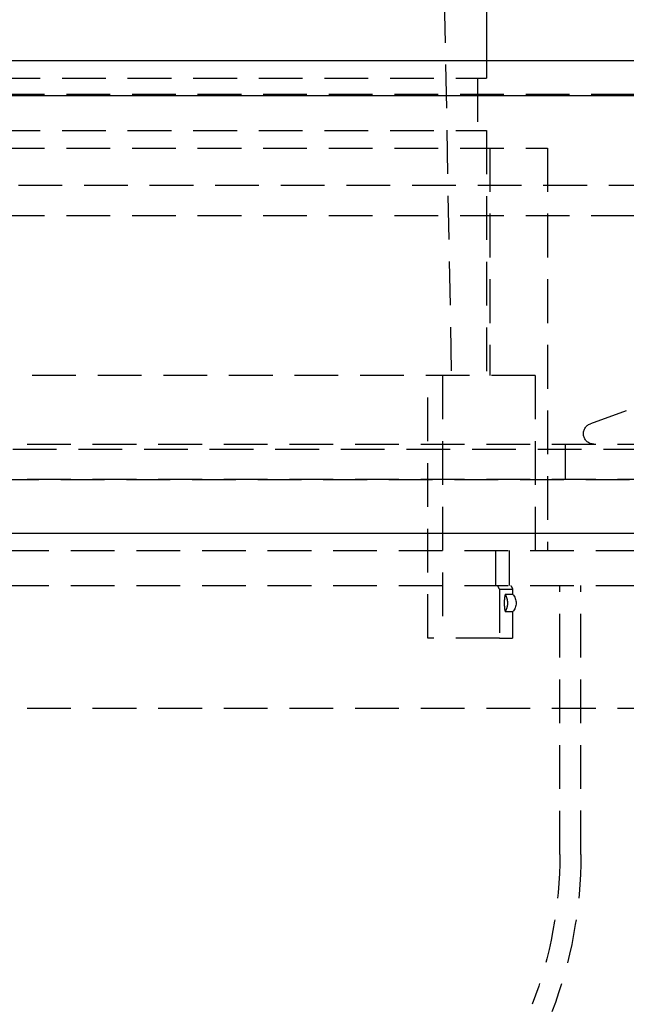
# Model space of a CAD drawing. Extents: x -146 to 496, y -346 to 382.
# Drawn here: x 10 to 44, y 196 to 252 of the extents above; entities that cross this region are included whole.
import ezdxf

# ---------------------------------------------------------------- set-up
doc = ezdxf.new("R2010")
doc.units = 0
doc.header["$LTSCALE"] = 10
doc.linetypes.add('VERDECKT', pattern=[0.375, 0.25, -0.125])
doc.layers.get('0').update_dxf_attribs({"linetype": 'CONTINUOUS'})
doc.layers.add('STEMPEL', color=3, linetype='CONTINUOUS')

# ---------------------------------------------------------------- blocks, each defined once
blk = doc.blocks.new('A$C8385E858')
at = {"color": 1, "linetype": 'VERDECKT', "extrusion": (0, 1, -2e-16)}
for p, q in [((32, 366), (34.5, 232)), ((36.5, 250), (36.5, 249)), ((-36.5, 249), (36.5, 249)), ((36, 249), (36, 246)), ((5, 248.08), (91, 248.08)), ((-36.5, 246), (36.5, 246)), ((36.5, 246), (36.5, 232)), ((-40, 245), (40, 245)), ((36.7, 245), (36.7, 232)), ((40, 245), (40, 222)), ((-91.494339, 242.879709), (91.494339, 242.879709)), ((-92.5, 241.150939), (92.5, 241.150939)), ((39.290584, 232), (7.5, 232)), ((33.162479, 217), (33.162479, 232)), ((34, 232), (34, 217)), ((39.290584, 232), (39.290584, 222)), ((44.49959, 229.991703), (42.444788, 229.243816)), ((-61, 228.08), (61, 228.08)), ((41, 228.08), (41, 226.08)), ((-65.562791, 227.794788), (65.562791, 227.794788)), ((-66.568452, 226.066018), (66.568452, 226.066018)), ((-61, 226.08), (61, 226.08)), ((-58.5, 222), (58.5, 222)), ((37.048482, 220), (37.048482, 222)), ((37.8, 222), (37.8, 220)), ((37.8, 222), (37.8, 220)), ((-58.5, 220), (58.5, 220)), ((40.7, 204.637675), (40.7, 220)), ((41.9, 204.639273), (41.9, 220)), ((37.252517, 219.799008), (38, 219.799008)), ((37.252517, 219.799008), (37.252517, 217)), ((37.599867, 219.5), (38, 219.5)), ((38, 219.799008), (38, 219.5)), ((38, 218.5), (37.599867, 218.5)), ((38, 218.5), (38, 217)), ((37.252517, 217), (33.162479, 217)), ((37.252517, 217), (38, 217)), ((-53.5, 213), (53.5, 213))]:
    blk.add_line(p, q, dxfattribs=at)
at = {"color": 3, "linetype": 'CONTINUOUS', "extrusion": (0, 1, -2e-16)}
for p, q in [((36.5, 261), (36.5, 250)), ((-146, 250), (146, 250)), ((-146, 248), (146, 248)), ((-75, 223), (75, 223))]:
    blk.add_line(p, q, dxfattribs=at)
at = {"color": 1}
for points in [[(37.2525, 219.799, 0), (37.2517, 219.801, 0), (37.2509, 219.802, 0), (37.2501, 219.804, 0), (37.2493, 219.805, 0), (37.2485, 219.807, 0), (37.2478, 219.809, 0), (37.247, 219.81, 0), (37.2462, 219.812, 0), (37.2454, 219.813, 0), (37.2446, 219.815, 0), (37.2438, 219.816, 0), (37.243, 219.818, 0), (37.2422, 219.82, 0), (37.2414, 219.821, 0), (37.2406, 219.823, 0), (37.2398, 219.824, 0), (37.239, 219.826, 0), (37.2382, 219.827, 0), (37.2374, 219.829, 0), (37.2366, 219.831, 0), (37.2358, 219.832, 0), (37.235, 219.834, 0), (37.2342, 219.835, 0), (37.2334, 219.837, 0), (37.2326, 219.839, 0), (37.2318, 219.84, 0), (37.231, 219.842, 0), (37.2302, 219.843, 0), (37.2294, 219.845, 0), (37.2286, 219.846, 0), (37.2278, 219.848, 0), (37.227, 219.85, 0), (37.2263, 219.851, 0), (37.2255, 219.853, 0), (37.2247, 219.854, 0), (37.2239, 219.856, 0), (37.2231, 219.858, 0), (37.2223, 219.859, 0), (37.2215, 219.861, 0), (37.2207, 219.862, 0), (37.2199, 219.864, 0), (37.2191, 219.865, 0), (37.2183, 219.867, 0), (37.2175, 219.869, 0), (37.2167, 219.87, 0), (37.2159, 219.872, 0), (37.2151, 219.873, 0), (37.2143, 219.875, 0), (37.2135, 219.877, 0), (37.2127, 219.878, 0), (37.2119, 219.88, 0), (37.2111, 219.881, 0), (37.2102, 219.883, 0), (37.2094, 219.884, 0), (37.2086, 219.886, 0), (37.2078, 219.888, 0), (37.207, 219.889, 0), (37.2062, 219.891, 0), (37.2054, 219.892, 0), (37.2046, 219.894, 0), (37.2038, 219.896, 0), (37.203, 219.897, 0), (37.2022, 219.899, 0), (37.2014, 219.9, 0), (37.2006, 219.902, 0), (37.1998, 219.903, 0), (37.199, 219.905, 0), (37.1982, 219.907, 0), (37.1974, 219.908, 0), (37.1966, 219.91, 0), (37.1958, 219.911, 0), (37.195, 219.913, 0), (37.1942, 219.915, 0), (37.1934, 219.916, 0), (37.1926, 219.918, 0), (37.1918, 219.919, 0), (37.191, 219.921, 0), (37.1902, 219.922, 0), (37.1894, 219.924, 0), (37.1885, 219.926, 0), (37.1877, 219.927, 0), (37.1869, 219.929, 0), (37.1861, 219.93, 0), (37.1853, 219.932, 0), (37.1845, 219.934, 0), (37.1837, 219.935, 0), (37.1829, 219.937, 0), (37.1821, 219.938, 0), (37.1813, 219.94, 0), (37.1805, 219.941, 0), (37.1797, 219.943, 0), (37.1789, 219.945, 0), (37.1781, 219.946, 0), (37.1773, 219.948, 0), (37.1764, 219.949, 0), (37.1756, 219.951, 0), (37.1748, 219.953, 0), (37.174, 219.954, 0), (37.1732, 219.956, 0), (37.1724, 219.957, 0), (37.1716, 219.959, 0), (37.1708, 219.96, 0), (37.17, 219.962, 0), (37.1692, 219.964, 0), (37.1684, 219.965, 0), (37.1675, 219.967, 0), (37.1667, 219.968, 0), (37.1659, 219.97, 0), (37.1651, 219.972, 0), (37.1643, 219.973, 0), (37.1635, 219.975, 0), (37.1627, 219.976, 0), (37.1619, 219.978, 0), (37.1611, 219.979, 0), (37.1603, 219.981, 0), (37.1594, 219.983, 0), (37.1586, 219.984, 0), (37.1578, 219.986, 0), (37.157, 219.987, 0), (37.1562, 219.989, 0), (37.1554, 219.991, 0), (37.1546, 219.992, 0), (37.1538, 219.994, 0), (37.1529, 219.995, 0), (37.1521, 219.997, 0), (37.1513, 219.998, 0), (37.1505, 220, 0)], [(37.5999, 219.5, 0), (37.5995, 219.5, 0), (37.5991, 219.5, 0), (37.5988, 219.5, 0), (37.5984, 219.5, 0), (37.5981, 219.5, 0), (37.5977, 219.5, 0), (37.5973, 219.5, 0), (37.597, 219.5, 0), (37.5966, 219.499, 0), (37.5962, 219.499, 0), (37.5958, 219.499, 0), (37.5955, 219.499, 0), (37.5951, 219.499, 0), (37.5947, 219.499, 0), (37.5944, 219.499, 0), (37.594, 219.498, 0), (37.5936, 219.498, 0), (37.5932, 219.498, 0), (37.5929, 219.498, 0), (37.5925, 219.497, 0), (37.5921, 219.497, 0), (37.5918, 219.497, 0), (37.5914, 219.497, 0), (37.591, 219.496, 0), (37.5906, 219.496, 0), (37.5903, 219.496, 0), (37.5899, 219.495, 0), (37.5895, 219.495, 0), (37.5891, 219.495, 0), (37.5887, 219.494, 0), (37.5884, 219.494, 0), (37.588, 219.493, 0), (37.5876, 219.493, 0), (37.5872, 219.492, 0), (37.5869, 219.492, 0), (37.5865, 219.492, 0), (37.5861, 219.491, 0), (37.5857, 219.491, 0), (37.5853, 219.49, 0), (37.585, 219.49, 0), (37.5846, 219.489, 0), (37.5842, 219.489, 0), (37.5838, 219.488, 0), (37.5835, 219.487, 0), (37.5831, 219.487, 0), (37.5827, 219.486, 0), (37.5823, 219.486, 0), (37.5819, 219.485, 0), (37.5816, 219.484, 0), (37.5812, 219.484, 0), (37.5808, 219.483, 0), (37.5804, 219.482, 0), (37.58, 219.482, 0), (37.5797, 219.481, 0), (37.5793, 219.48, 0), (37.5789, 219.48, 0), (37.5785, 219.479, 0), (37.5782, 219.478, 0), (37.5778, 219.477, 0), (37.5774, 219.476, 0), (37.577, 219.476, 0), (37.5767, 219.475, 0), (37.5763, 219.474, 0), (37.5759, 219.473, 0), (37.5755, 219.472, 0), (37.5752, 219.472, 0), (37.5748, 219.471, 0), (37.5744, 219.47, 0), (37.574, 219.469, 0), (37.5737, 219.468, 0), (37.5733, 219.467, 0), (37.5729, 219.466, 0), (37.5726, 219.465, 0), (37.5722, 219.464, 0), (37.5718, 219.463, 0), (37.5715, 219.462, 0), (37.5711, 219.461, 0), (37.5707, 219.46, 0), (37.5704, 219.459, 0), (37.57, 219.458, 0), (37.5696, 219.457, 0), (37.5693, 219.456, 0), (37.5689, 219.455, 0), (37.5685, 219.454, 0), (37.5682, 219.453, 0), (37.5678, 219.451, 0), (37.5675, 219.45, 0), (37.5671, 219.449, 0), (37.5667, 219.448, 0), (37.5664, 219.447, 0), (37.566, 219.446, 0), (37.5657, 219.444, 0), (37.5653, 219.443, 0), (37.565, 219.442, 0), (37.5646, 219.441, 0), (37.5643, 219.44, 0), (37.5639, 219.438, 0), (37.5636, 219.437, 0), (37.5632, 219.436, 0), (37.5629, 219.434, 0), (37.5625, 219.433, 0), (37.5622, 219.432, 0), (37.5618, 219.43, 0), (37.5615, 219.429, 0), (37.5611, 219.428, 0), (37.5608, 219.426, 0), (37.5604, 219.425, 0), (37.5601, 219.424, 0), (37.5598, 219.422, 0), (37.5594, 219.421, 0), (37.5591, 219.419, 0), (37.5588, 219.418, 0), (37.5584, 219.417, 0), (37.5581, 219.415, 0), (37.5578, 219.414, 0), (37.5574, 219.412, 0), (37.5571, 219.411, 0), (37.5568, 219.409, 0), (37.5565, 219.408, 0), (37.5561, 219.406, 0), (37.5558, 219.405, 0), (37.5555, 219.403, 0), (37.5552, 219.402, 0), (37.5548, 219.4, 0), (37.5545, 219.399, 0), (37.5542, 219.397, 0), (37.5539, 219.396, 0), (37.5536, 219.394, 0), (37.5533, 219.392, 0), (37.553, 219.391, 0), (37.5526, 219.389, 0), (37.5523, 219.388, 0), (37.552, 219.386, 0), (37.5517, 219.384, 0), (37.5514, 219.383, 0), (37.5511, 219.381, 0), (37.5508, 219.38, 0), (37.5505, 219.378, 0), (37.5502, 219.376, 0), (37.5499, 219.375, 0), (37.5496, 219.373, 0), (37.5493, 219.371, 0), (37.5491, 219.369, 0), (37.5488, 219.368, 0), (37.5485, 219.366, 0), (37.5482, 219.364, 0), (37.5479, 219.363, 0), (37.5476, 219.361, 0), (37.5473, 219.359, 0), (37.5471, 219.357, 0), (37.5468, 219.356, 0), (37.5465, 219.354, 0), (37.5462, 219.352, 0), (37.546, 219.35, 0), (37.5457, 219.349, 0), (37.5454, 219.347, 0), (37.5452, 219.345, 0), (37.5449, 219.343, 0), (37.5446, 219.341, 0), (37.5444, 219.34, 0), (37.5441, 219.338, 0), (37.5438, 219.336, 0), (37.5436, 219.334, 0), (37.5433, 219.332, 0), (37.543, 219.33, 0), (37.5428, 219.328, 0), (37.5425, 219.326, 0), (37.5423, 219.324, 0), (37.542, 219.322, 0), (37.5417, 219.321, 0), (37.5415, 219.319, 0), (37.5412, 219.317, 0), (37.541, 219.315, 0), (37.5407, 219.313, 0), (37.5405, 219.311, 0), (37.5402, 219.309, 0), (37.54, 219.307, 0), (37.5397, 219.304, 0), (37.5395, 219.302, 0), (37.5392, 219.3, 0), (37.539, 219.298, 0), (37.5388, 219.296, 0), (37.5385, 219.294, 0), (37.5383, 219.292, 0), (37.538, 219.29, 0), (37.5378, 219.288, 0), (37.5376, 219.286, 0), (37.5373, 219.284, 0), (37.5371, 219.281, 0), (37.5369, 219.279, 0), (37.5367, 219.277, 0), (37.5364, 219.275, 0), (37.5362, 219.273, 0), (37.536, 219.271, 0), (37.5358, 219.268, 0), (37.5355, 219.266, 0), (37.5353, 219.264, 0), (37.5351, 219.262, 0), (37.5349, 219.259, 0), (37.5347, 219.257, 0), (37.5345, 219.255, 0), (37.5342, 219.253, 0), (37.534, 219.25, 0), (37.5338, 219.248, 0), (37.5336, 219.246, 0), (37.5334, 219.244, 0), (37.5332, 219.241, 0), (37.533, 219.239, 0), (37.5328, 219.237, 0), (37.5326, 219.234, 0), (37.5324, 219.232, 0), (37.5322, 219.23, 0), (37.532, 219.227, 0), (37.5318, 219.225, 0), (37.5317, 219.223, 0), (37.5315, 219.22, 0), (37.5313, 219.218, 0), (37.5311, 219.215, 0), (37.5309, 219.213, 0), (37.5307, 219.211, 0), (37.5306, 219.208, 0), (37.5304, 219.206, 0), (37.5302, 219.203, 0), (37.53, 219.201, 0), (37.5299, 219.199, 0), (37.5297, 219.196, 0), (37.5296, 219.194, 0), (37.5294, 219.191, 0), (37.5292, 219.189, 0), (37.5291, 219.186, 0), (37.5289, 219.184, 0), (37.5288, 219.181, 0), (37.5286, 219.179, 0), (37.5285, 219.177, 0), (37.5283, 219.174, 0), (37.5282, 219.172, 0), (37.528, 219.169, 0), (37.5279, 219.167, 0), (37.5278, 219.164, 0), (37.5276, 219.162, 0), (37.5275, 219.159, 0), (37.5273, 219.157, 0), (37.5272, 219.154, 0), (37.5271, 219.152, 0), (37.527, 219.149, 0), (37.5268, 219.147, 0), (37.5267, 219.144, 0), (37.5266, 219.141, 0), (37.5265, 219.139, 0), (37.5264, 219.136, 0), (37.5263, 219.134, 0), (37.5261, 219.131, 0), (37.526, 219.129, 0), (37.5259, 219.126, 0), (37.5258, 219.124, 0), (37.5257, 219.121, 0), (37.5256, 219.119, 0), (37.5255, 219.116, 0), (37.5254, 219.113, 0), (37.5253, 219.111, 0), (37.5252, 219.108, 0), (37.5252, 219.106, 0), (37.5251, 219.103, 0), (37.525, 219.101, 0), (37.5249, 219.098, 0), (37.5248, 219.096, 0), (37.5247, 219.093, 0), (37.5247, 219.09, 0), (37.5246, 219.088, 0), (37.5245, 219.085, 0), (37.5244, 219.083, 0), (37.5244, 219.08, 0), (37.5243, 219.078, 0), (37.5243, 219.075, 0), (37.5242, 219.072, 0), (37.5241, 219.07, 0), (37.5241, 219.067, 0), (37.524, 219.065, 0), (37.524, 219.062, 0), (37.5239, 219.06, 0), (37.5239, 219.057, 0), (37.5238, 219.054, 0), (37.5238, 219.052, 0), (37.5237, 219.049, 0), (37.5237, 219.047, 0), (37.5237, 219.044, 0), (37.5236, 219.042, 0), (37.5236, 219.039, 0), (37.5235, 219.037, 0), (37.5235, 219.034, 0), (37.5235, 219.032, 0), (37.5235, 219.029, 0), (37.5234, 219.026, 0), (37.5234, 219.024, 0), (37.5234, 219.021, 0), (37.5234, 219.019, 0), (37.5234, 219.016, 0), (37.5234, 219.014, 0), (37.5233, 219.011, 0), (37.5233, 219.009, 0), (37.5233, 219.006, 0), (37.5233, 219.004, 0), (37.5233, 219.001, 0), (37.5233, 218.999, 0), (37.5233, 218.996, 0), (37.5233, 218.994, 0), (37.5233, 218.991, 0), (37.5233, 218.989, 0), (37.5234, 218.986, 0), (37.5234, 218.984, 0), (37.5234, 218.981, 0), (37.5234, 218.979, 0), (37.5234, 218.976, 0), (37.5234, 218.974, 0), (37.5235, 218.971, 0), (37.5235, 218.968, 0), (37.5235, 218.966, 0), (37.5235, 218.963, 0), (37.5236, 218.961, 0), (37.5236, 218.958, 0), (37.5237, 218.956, 0), (37.5237, 218.953, 0), (37.5237, 218.951, 0), (37.5238, 218.948, 0), (37.5238, 218.946, 0), (37.5239, 218.943, 0), (37.5239, 218.94, 0), (37.524, 218.938, 0), (37.524, 218.935, 0), (37.5241, 218.933, 0), (37.5241, 218.93, 0), (37.5242, 218.928, 0), (37.5243, 218.925, 0), (37.5243, 218.922, 0), (37.5244, 218.92, 0), (37.5244, 218.917, 0), (37.5245, 218.915, 0), (37.5246, 218.912, 0), (37.5247, 218.91, 0), (37.5247, 218.907, 0), (37.5248, 218.904, 0), (37.5249, 218.902, 0), (37.525, 218.899, 0), (37.5251, 218.897, 0), (37.5252, 218.894, 0), (37.5252, 218.892, 0), (37.5253, 218.889, 0), (37.5254, 218.887, 0), (37.5255, 218.884, 0), (37.5256, 218.881, 0), (37.5257, 218.879, 0), (37.5258, 218.876, 0), (37.5259, 218.874, 0), (37.526, 218.871, 0), (37.5261, 218.869, 0), (37.5263, 218.866, 0), (37.5264, 218.864, 0), (37.5265, 218.861, 0), (37.5266, 218.859, 0), (37.5267, 218.856, 0), (37.5268, 218.853, 0), (37.527, 218.851, 0), (37.5271, 218.848, 0), (37.5272, 218.846, 0), (37.5273, 218.843, 0), (37.5275, 218.841, 0), (37.5276, 218.838, 0), (37.5278, 218.836, 0), (37.5279, 218.833, 0), (37.528, 218.831, 0), (37.5282, 218.828, 0), (37.5283, 218.826, 0), (37.5285, 218.823, 0), (37.5286, 218.821, 0), (37.5288, 218.819, 0), (37.5289, 218.816, 0), (37.5291, 218.814, 0), (37.5292, 218.811, 0), (37.5294, 218.809, 0), (37.5296, 218.806, 0), (37.5297, 218.804, 0), (37.5299, 218.801, 0), (37.53, 218.799, 0), (37.5302, 218.797, 0), (37.5304, 218.794, 0), (37.5306, 218.792, 0), (37.5307, 218.789, 0), (37.5309, 218.787, 0), (37.5311, 218.785, 0), (37.5313, 218.782, 0), (37.5315, 218.78, 0), (37.5317, 218.777, 0), (37.5318, 218.775, 0), (37.532, 218.773, 0), (37.5322, 218.77, 0), (37.5324, 218.768, 0), (37.5326, 218.766, 0), (37.5328, 218.763, 0), (37.533, 218.761, 0), (37.5332, 218.759, 0), (37.5334, 218.756, 0), (37.5336, 218.754, 0), (37.5338, 218.752, 0), (37.534, 218.75, 0), (37.5342, 218.747, 0), (37.5345, 218.745, 0), (37.5347, 218.743, 0), (37.5349, 218.741, 0), (37.5351, 218.738, 0), (37.5353, 218.736, 0), (37.5355, 218.734, 0), (37.5358, 218.732, 0), (37.536, 218.729, 0), (37.5362, 218.727, 0), (37.5364, 218.725, 0), (37.5367, 218.723, 0), (37.5369, 218.721, 0), (37.5371, 218.719, 0), (37.5373, 218.716, 0), (37.5376, 218.714, 0), (37.5378, 218.712, 0), (37.538, 218.71, 0), (37.5383, 218.708, 0), (37.5385, 218.706, 0), (37.5388, 218.704, 0), (37.539, 218.702, 0), (37.5392, 218.7, 0), (37.5395, 218.698, 0), (37.5397, 218.696, 0), (37.54, 218.693, 0), (37.5402, 218.691, 0), (37.5405, 218.689, 0), (37.5407, 218.687, 0), (37.541, 218.685, 0), (37.5412, 218.683, 0), (37.5415, 218.681, 0), (37.5417, 218.679, 0), (37.542, 218.678, 0), (37.5423, 218.676, 0), (37.5425, 218.674, 0), (37.5428, 218.672, 0), (37.543, 218.67, 0), (37.5433, 218.668, 0), (37.5436, 218.666, 0), (37.5438, 218.664, 0), (37.5441, 218.662, 0), (37.5444, 218.66, 0), (37.5446, 218.659, 0), (37.5449, 218.657, 0), (37.5452, 218.655, 0), (37.5454, 218.653, 0), (37.5457, 218.651, 0), (37.546, 218.65, 0), (37.5462, 218.648, 0), (37.5465, 218.646, 0), (37.5468, 218.644, 0), (37.5471, 218.643, 0), (37.5473, 218.641, 0), (37.5476, 218.639, 0), (37.5479, 218.637, 0), (37.5482, 218.636, 0), (37.5485, 218.634, 0), (37.5488, 218.632, 0), (37.5491, 218.631, 0), (37.5493, 218.629, 0), (37.5496, 218.627, 0), (37.5499, 218.625, 0), (37.5502, 218.624, 0), (37.5505, 218.622, 0), (37.5508, 218.62, 0), (37.5511, 218.619, 0), (37.5514, 218.617, 0), (37.5517, 218.616, 0), (37.552, 218.614, 0), (37.5523, 218.612, 0), (37.5526, 218.611, 0), (37.553, 218.609, 0), (37.5533, 218.608, 0), (37.5536, 218.606, 0), (37.5539, 218.604, 0), (37.5542, 218.603, 0), (37.5545, 218.601, 0), (37.5548, 218.6, 0), (37.5552, 218.598, 0), (37.5555, 218.597, 0), (37.5558, 218.595, 0), (37.5561, 218.594, 0), (37.5565, 218.592, 0), (37.5568, 218.591, 0), (37.5571, 218.589, 0), (37.5574, 218.588, 0), (37.5578, 218.586, 0), (37.5581, 218.585, 0), (37.5584, 218.583, 0), (37.5588, 218.582, 0), (37.5591, 218.581, 0), (37.5594, 218.579, 0), (37.5598, 218.578, 0), (37.5601, 218.576, 0), (37.5604, 218.575, 0), (37.5608, 218.574, 0), (37.5611, 218.572, 0), (37.5615, 218.571, 0), (37.5618, 218.57, 0), (37.5622, 218.568, 0), (37.5625, 218.567, 0), (37.5629, 218.566, 0), (37.5632, 218.564, 0), (37.5636, 218.563, 0), (37.5639, 218.562, 0), (37.5643, 218.56, 0), (37.5646, 218.559, 0), (37.565, 218.558, 0), (37.5653, 218.557, 0), (37.5657, 218.556, 0), (37.566, 218.554, 0), (37.5664, 218.553, 0), (37.5667, 218.552, 0), (37.5671, 218.551, 0), (37.5675, 218.55, 0), (37.5678, 218.549, 0), (37.5682, 218.547, 0), (37.5685, 218.546, 0), (37.5689, 218.545, 0), (37.5693, 218.544, 0), (37.5696, 218.543, 0), (37.57, 218.542, 0), (37.5704, 218.541, 0), (37.5707, 218.54, 0), (37.5711, 218.539, 0), (37.5715, 218.538, 0), (37.5718, 218.537, 0), (37.5722, 218.536, 0), (37.5726, 218.535, 0), (37.5729, 218.534, 0), (37.5733, 218.533, 0), (37.5737, 218.532, 0), (37.574, 218.531, 0), (37.5744, 218.53, 0), (37.5748, 218.529, 0), (37.5752, 218.528, 0), (37.5755, 218.528, 0), (37.5759, 218.527, 0), (37.5763, 218.526, 0), (37.5767, 218.525, 0), (37.577, 218.524, 0), (37.5774, 218.524, 0), (37.5778, 218.523, 0), (37.5782, 218.522, 0), (37.5785, 218.521, 0), (37.5789, 218.52, 0), (37.5793, 218.52, 0), (37.5797, 218.519, 0), (37.58, 218.518, 0), (37.5804, 218.518, 0), (37.5808, 218.517, 0), (37.5812, 218.516, 0), (37.5816, 218.516, 0), (37.5819, 218.515, 0), (37.5823, 218.514, 0), (37.5827, 218.514, 0), (37.5831, 218.513, 0), (37.5835, 218.513, 0), (37.5838, 218.512, 0), (37.5842, 218.511, 0), (37.5846, 218.511, 0), (37.585, 218.51, 0), (37.5853, 218.51, 0), (37.5857, 218.509, 0), (37.5861, 218.509, 0), (37.5865, 218.508, 0), (37.5869, 218.508, 0), (37.5872, 218.508, 0), (37.5876, 218.507, 0), (37.588, 218.507, 0), (37.5884, 218.506, 0), (37.5887, 218.506, 0), (37.5891, 218.505, 0), (37.5895, 218.505, 0), (37.5899, 218.505, 0), (37.5903, 218.504, 0), (37.5906, 218.504, 0), (37.591, 218.504, 0), (37.5914, 218.503, 0), (37.5918, 218.503, 0), (37.5921, 218.503, 0), (37.5925, 218.503, 0), (37.5929, 218.502, 0), (37.5932, 218.502, 0), (37.5936, 218.502, 0), (37.594, 218.502, 0), (37.5944, 218.501, 0), (37.5947, 218.501, 0), (37.5951, 218.501, 0), (37.5955, 218.501, 0), (37.5958, 218.501, 0), (37.5962, 218.501, 0), (37.5966, 218.501, 0), (37.597, 218.5, 0), (37.5973, 218.5, 0), (37.5977, 218.5, 0), (37.5981, 218.5, 0), (37.5984, 218.5, 0), (37.5988, 218.5, 0), (37.5991, 218.5, 0), (37.5995, 218.5, 0), (37.5999, 218.5, 0)], [(37.5999, 218.5, 0), (37.5996, 218.5, 0), (37.5993, 218.5, 0), (37.599, 218.5, 0), (37.5988, 218.5, 0), (37.5985, 218.5, 0), (37.5983, 218.5, 0), (37.598, 218.5, 0), (37.5978, 218.5, 0), (37.5976, 218.5, 0), (37.5973, 218.5, 0), (37.5971, 218.5, 0), (37.5969, 218.501, 0), (37.5967, 218.501, 0), (37.5965, 218.501, 0), (37.5964, 218.501, 0), (37.5962, 218.501, 0), (37.596, 218.501, 0), (37.5959, 218.501, 0), (37.5957, 218.501, 0), (37.5956, 218.502, 0), (37.5954, 218.502, 0), (37.5953, 218.502, 0), (37.5952, 218.502, 0), (37.595, 218.502, 0), (37.5949, 218.502, 0), (37.5948, 218.503, 0), (37.5947, 218.503, 0), (37.5947, 218.503, 0), (37.5946, 218.503, 0), (37.5945, 218.504, 0), (37.5944, 218.504, 0), (37.5944, 218.504, 0), (37.5943, 218.504, 0), (37.5943, 218.505, 0), (37.5943, 218.505, 0), (37.5942, 218.505, 0), (37.5942, 218.505, 0), (37.5942, 218.506, 0), (37.5942, 218.506, 0), (37.5942, 218.506, 0), (37.5942, 218.507, 0), (37.5942, 218.507, 0), (37.5943, 218.507, 0), (37.5943, 218.508, 0), (37.5943, 218.508, 0), (37.5944, 218.508, 0), (37.5944, 218.509, 0), (37.5945, 218.509, 0), (37.5946, 218.51, 0), (37.5946, 218.51, 0), (37.5947, 218.51, 0), (37.5948, 218.511, 0), (37.5949, 218.511, 0), (37.595, 218.512, 0), (37.5951, 218.512, 0), (37.5952, 218.513, 0), (37.5953, 218.513, 0), (37.5955, 218.513, 0), (37.5956, 218.514, 0), (37.5957, 218.514, 0), (37.5959, 218.515, 0), (37.596, 218.515, 0), (37.5962, 218.516, 0), (37.5964, 218.516, 0), (37.5965, 218.517, 0), (37.5967, 218.517, 0), (37.5969, 218.518, 0), (37.5971, 218.518, 0), (37.5973, 218.519, 0), (37.5975, 218.519, 0), (37.5977, 218.52, 0), (37.5979, 218.521, 0), (37.5981, 218.521, 0), (37.5984, 218.522, 0), (37.5986, 218.522, 0), (37.5988, 218.523, 0), (37.5991, 218.524, 0), (37.5993, 218.524, 0), (37.5996, 218.525, 0), (37.5998, 218.525, 0), (37.6001, 218.526, 0), (37.6004, 218.527, 0), (37.6007, 218.527, 0), (37.6009, 218.528, 0), (37.6012, 218.529, 0), (37.6015, 218.529, 0), (37.6018, 218.53, 0), (37.6021, 218.531, 0), (37.6024, 218.531, 0), (37.6027, 218.532, 0), (37.6031, 218.533, 0), (37.6034, 218.533, 0), (37.6037, 218.534, 0), (37.604, 218.535, 0), (37.6044, 218.536, 0), (37.6047, 218.536, 0), (37.6051, 218.537, 0), (37.6054, 218.538, 0), (37.6058, 218.539, 0), (37.6061, 218.539, 0), (37.6065, 218.54, 0), (37.6069, 218.541, 0), (37.6073, 218.542, 0), (37.6076, 218.542, 0), (37.608, 218.543, 0), (37.6084, 218.544, 0), (37.6088, 218.545, 0), (37.6092, 218.546, 0), (37.6096, 218.547, 0), (37.61, 218.547, 0), (37.6104, 218.548, 0), (37.6108, 218.549, 0), (37.6113, 218.55, 0), (37.6117, 218.551, 0), (37.6121, 218.552, 0), (37.6125, 218.553, 0), (37.613, 218.553, 0), (37.6134, 218.554, 0), (37.6138, 218.555, 0), (37.6143, 218.556, 0), (37.6147, 218.557, 0), (37.6152, 218.558, 0), (37.6156, 218.559, 0), (37.6161, 218.56, 0), (37.6166, 218.561, 0), (37.617, 218.562, 0), (37.6175, 218.563, 0), (37.618, 218.564, 0), (37.6185, 218.565, 0), (37.6189, 218.566, 0), (37.6194, 218.567, 0), (37.6199, 218.568, 0), (37.6204, 218.569, 0), (37.6209, 218.57, 0), (37.6214, 218.571, 0), (37.6219, 218.572, 0), (37.6224, 218.573, 0), (37.6229, 218.574, 0), (37.6234, 218.575, 0), (37.6239, 218.576, 0), (37.6244, 218.577, 0), (37.6249, 218.578, 0), (37.6255, 218.579, 0), (37.626, 218.58, 0), (37.6265, 218.581, 0), (37.627, 218.582, 0), (37.6275, 218.583, 0), (37.6281, 218.585, 0), (37.6286, 218.586, 0), (37.6291, 218.587, 0), (37.6297, 218.588, 0), (37.6302, 218.589, 0), (37.6308, 218.59, 0), (37.6313, 218.591, 0), (37.6319, 218.593, 0), (37.6324, 218.594, 0), (37.633, 218.595, 0), (37.6335, 218.596, 0), (37.6341, 218.597, 0), (37.6346, 218.598, 0), (37.6352, 218.6, 0), (37.6357, 218.601, 0), (37.6363, 218.602, 0), (37.6369, 218.603, 0), (37.6374, 218.604, 0), (37.638, 218.606, 0), (37.6386, 218.607, 0), (37.6391, 218.608, 0), (37.6397, 218.609, 0), (37.6403, 218.611, 0), (37.6408, 218.612, 0), (37.6414, 218.613, 0), (37.642, 218.615, 0), (37.6426, 218.616, 0), (37.6432, 218.617, 0), (37.6437, 218.618, 0), (37.6443, 218.62, 0), (37.6449, 218.621, 0), (37.6455, 218.622, 0), (37.6461, 218.624, 0), (37.6466, 218.625, 0), (37.6472, 218.626, 0), (37.6478, 218.628, 0), (37.6484, 218.629, 0), (37.649, 218.63, 0), (37.6496, 218.632, 0), (37.6502, 218.633, 0), (37.6508, 218.635, 0), (37.6513, 218.636, 0), (37.6519, 218.637, 0), (37.6525, 218.639, 0), (37.6531, 218.64, 0), (37.6537, 218.642, 0), (37.6543, 218.643, 0), (37.6549, 218.644, 0), (37.6555, 218.646, 0), (37.6561, 218.647, 0), (37.6567, 218.649, 0), (37.6573, 218.65, 0), (37.6578, 218.652, 0), (37.6584, 218.653, 0), (37.659, 218.655, 0), (37.6596, 218.656, 0), (37.6602, 218.658, 0), (37.6608, 218.659, 0), (37.6614, 218.661, 0), (37.662, 218.662, 0), (37.6626, 218.664, 0), (37.6632, 218.665, 0), (37.6637, 218.667, 0), (37.6643, 218.668, 0), (37.6649, 218.67, 0), (37.6655, 218.671, 0), (37.6661, 218.673, 0), (37.6667, 218.674, 0), (37.6672, 218.676, 0), (37.6678, 218.678, 0), (37.6684, 218.679, 0), (37.669, 218.681, 0), (37.6696, 218.682, 0), (37.6701, 218.684, 0), (37.6707, 218.685, 0), (37.6713, 218.687, 0), (37.6719, 218.689, 0), (37.6724, 218.69, 0), (37.673, 218.692, 0), (37.6736, 218.693, 0), (37.6741, 218.695, 0), (37.6747, 218.697, 0), (37.6753, 218.698, 0), (37.6758, 218.7, 0), (37.6764, 218.702, 0), (37.6769, 218.703, 0), (37.6775, 218.705, 0), (37.6781, 218.707, 0), (37.6786, 218.708, 0), (37.6792, 218.71, 0), (37.6797, 218.712, 0), (37.6803, 218.713, 0), (37.6808, 218.715, 0), (37.6814, 218.717, 0), (37.6819, 218.718, 0), (37.6825, 218.72, 0), (37.683, 218.722, 0), (37.6835, 218.724, 0), (37.6841, 218.725, 0), (37.6846, 218.727, 0), (37.6851, 218.729, 0), (37.6857, 218.73, 0), (37.6862, 218.732, 0), (37.6867, 218.734, 0), (37.6873, 218.736, 0), (37.6878, 218.737, 0), (37.6883, 218.739, 0), (37.6888, 218.741, 0), (37.6893, 218.743, 0), (37.6898, 218.745, 0), (37.6904, 218.746, 0), (37.6909, 218.748, 0), (37.6914, 218.75, 0), (37.6919, 218.752, 0), (37.6924, 218.753, 0), (37.6929, 218.755, 0), (37.6934, 218.757, 0), (37.6939, 218.759, 0), (37.6943, 218.761, 0), (37.6948, 218.763, 0), (37.6953, 218.764, 0), (37.6958, 218.766, 0), (37.6963, 218.768, 0), (37.6968, 218.77, 0), (37.6972, 218.772, 0), (37.6977, 218.774, 0), (37.6982, 218.775, 0), (37.6986, 218.777, 0), (37.6991, 218.779, 0), (37.6996, 218.781, 0), (37.7, 218.783, 0), (37.7005, 218.785, 0), (37.7009, 218.787, 0), (37.7014, 218.789, 0), (37.7018, 218.79, 0), (37.7022, 218.792, 0), (37.7027, 218.794, 0), (37.7031, 218.796, 0), (37.7035, 218.798, 0), (37.704, 218.8, 0), (37.7044, 218.802, 0), (37.7048, 218.804, 0), (37.7052, 218.806, 0), (37.7056, 218.808, 0), (37.7061, 218.81, 0), (37.7065, 218.812, 0), (37.7069, 218.813, 0), (37.7073, 218.815, 0), (37.7077, 218.817, 0), (37.7081, 218.819, 0), (37.7084, 218.821, 0), (37.7088, 218.823, 0), (37.7092, 218.825, 0), (37.7096, 218.827, 0), (37.71, 218.829, 0), (37.7103, 218.831, 0), (37.7107, 218.833, 0), (37.711, 218.835, 0), (37.7114, 218.837, 0), (37.7118, 218.839, 0), (37.7121, 218.841, 0), (37.7125, 218.843, 0), (37.7128, 218.845, 0), (37.7131, 218.847, 0), (37.7135, 218.849, 0), (37.7138, 218.851, 0), (37.7141, 218.853, 0), (37.7144, 218.855, 0), (37.7148, 218.857, 0), (37.7151, 218.859, 0), (37.7154, 218.861, 0), (37.7157, 218.863, 0), (37.716, 218.865, 0), (37.7163, 218.867, 0), (37.7166, 218.869, 0), (37.7169, 218.871, 0), (37.7171, 218.873, 0), (37.7174, 218.875, 0), (37.7177, 218.877, 0), (37.718, 218.879, 0), (37.7182, 218.881, 0), (37.7185, 218.884, 0), (37.7188, 218.886, 0), (37.719, 218.888, 0), (37.7193, 218.89, 0), (37.7195, 218.892, 0), (37.7197, 218.894, 0), (37.72, 218.896, 0), (37.7202, 218.898, 0), (37.7204, 218.9, 0), (37.7207, 218.902, 0), (37.7209, 218.904, 0), (37.7211, 218.906, 0), (37.7213, 218.908, 0), (37.7215, 218.91, 0), (37.7217, 218.912, 0), (37.7219, 218.915, 0), (37.7221, 218.917, 0), (37.7223, 218.919, 0), (37.7225, 218.921, 0), (37.7226, 218.923, 0), (37.7228, 218.925, 0), (37.723, 218.927, 0), (37.7231, 218.929, 0), (37.7233, 218.931, 0), (37.7235, 218.933, 0), (37.7236, 218.936, 0), (37.7238, 218.938, 0), (37.7239, 218.94, 0), (37.724, 218.942, 0), (37.7242, 218.944, 0), (37.7243, 218.946, 0), (37.7244, 218.948, 0), (37.7245, 218.95, 0), (37.7246, 218.952, 0), (37.7247, 218.955, 0), (37.7248, 218.957, 0), (37.7249, 218.959, 0), (37.725, 218.961, 0), (37.7251, 218.963, 0), (37.7252, 218.965, 0), (37.7253, 218.967, 0), (37.7253, 218.969, 0), (37.7254, 218.972, 0), (37.7255, 218.974, 0), (37.7255, 218.976, 0), (37.7256, 218.978, 0), (37.7256, 218.98, 0), (37.7257, 218.982, 0), (37.7257, 218.984, 0), (37.7258, 218.986, 0), (37.7258, 218.989, 0), (37.7258, 218.991, 0), (37.7258, 218.993, 0), (37.7258, 218.995, 0), (37.7258, 218.997, 0), (37.7258, 218.999, 0), (37.7258, 219.001, 0), (37.7258, 219.003, 0), (37.7258, 219.006, 0), (37.7258, 219.008, 0), (37.7258, 219.01, 0), (37.7258, 219.012, 0), (37.7257, 219.014, 0), (37.7257, 219.016, 0), (37.7257, 219.018, 0), (37.7256, 219.02, 0), (37.7256, 219.023, 0), (37.7255, 219.025, 0), (37.7255, 219.027, 0), (37.7254, 219.029, 0), (37.7253, 219.031, 0), (37.7253, 219.033, 0), (37.7252, 219.035, 0), (37.7251, 219.037, 0), (37.725, 219.04, 0), (37.7249, 219.042, 0), (37.7248, 219.044, 0), (37.7247, 219.046, 0), (37.7246, 219.048, 0), (37.7245, 219.05, 0), (37.7244, 219.052, 0), (37.7243, 219.054, 0), (37.7241, 219.057, 0), (37.724, 219.059, 0), (37.7239, 219.061, 0), (37.7237, 219.063, 0), (37.7236, 219.065, 0), (37.7234, 219.067, 0), (37.7233, 219.069, 0), (37.7231, 219.071, 0), (37.7229, 219.073, 0), (37.7228, 219.076, 0), (37.7226, 219.078, 0), (37.7224, 219.08, 0), (37.7222, 219.082, 0), (37.722, 219.084, 0), (37.7219, 219.086, 0), (37.7217, 219.088, 0), (37.7215, 219.09, 0), (37.7212, 219.092, 0), (37.721, 219.094, 0), (37.7208, 219.096, 0), (37.7206, 219.098, 0), (37.7204, 219.101, 0), (37.7201, 219.103, 0), (37.7199, 219.105, 0), (37.7197, 219.107, 0), (37.7194, 219.109, 0), (37.7192, 219.111, 0), (37.7189, 219.113, 0), (37.7187, 219.115, 0), (37.7184, 219.117, 0), (37.7182, 219.119, 0), (37.7179, 219.121, 0), (37.7176, 219.123, 0), (37.7173, 219.125, 0), (37.7171, 219.127, 0), (37.7168, 219.129, 0), (37.7165, 219.131, 0), (37.7162, 219.133, 0), (37.7159, 219.135, 0), (37.7156, 219.137, 0), (37.7153, 219.139, 0), (37.715, 219.141, 0), (37.7147, 219.143, 0), (37.7143, 219.146, 0), (37.714, 219.148, 0), (37.7137, 219.15, 0), (37.7134, 219.152, 0), (37.713, 219.154, 0), (37.7127, 219.156, 0), (37.7124, 219.158, 0), (37.712, 219.16, 0), (37.7117, 219.161, 0), (37.7113, 219.163, 0), (37.7109, 219.165, 0), (37.7106, 219.167, 0), (37.7102, 219.169, 0), (37.7099, 219.171, 0), (37.7095, 219.173, 0), (37.7091, 219.175, 0), (37.7087, 219.177, 0), (37.7083, 219.179, 0), (37.7079, 219.181, 0), (37.7076, 219.183, 0), (37.7072, 219.185, 0), (37.7068, 219.187, 0), (37.7064, 219.189, 0), (37.706, 219.191, 0), (37.7055, 219.193, 0), (37.7051, 219.195, 0), (37.7047, 219.197, 0), (37.7043, 219.199, 0), (37.7039, 219.201, 0), (37.7034, 219.202, 0), (37.703, 219.204, 0), (37.7026, 219.206, 0), (37.7021, 219.208, 0), (37.7017, 219.21, 0), (37.7013, 219.212, 0), (37.7008, 219.214, 0), (37.7004, 219.216, 0), (37.6999, 219.218, 0), (37.6994, 219.219, 0), (37.699, 219.221, 0), (37.6985, 219.223, 0), (37.6981, 219.225, 0), (37.6976, 219.227, 0), (37.6971, 219.229, 0), (37.6966, 219.231, 0), (37.6962, 219.232, 0), (37.6957, 219.234, 0), (37.6952, 219.236, 0), (37.6947, 219.238, 0), (37.6942, 219.24, 0), (37.6937, 219.242, 0), (37.6932, 219.243, 0), (37.6927, 219.245, 0), (37.6922, 219.247, 0), (37.6917, 219.249, 0), (37.6912, 219.251, 0), (37.6907, 219.252, 0), (37.6902, 219.254, 0), (37.6897, 219.256, 0), (37.6892, 219.258, 0), (37.6887, 219.26, 0), (37.6881, 219.261, 0), (37.6876, 219.263, 0), (37.6871, 219.265, 0), (37.6866, 219.267, 0), (37.686, 219.268, 0), (37.6855, 219.27, 0), (37.685, 219.272, 0), (37.6844, 219.274, 0), (37.6839, 219.275, 0), (37.6834, 219.277, 0), (37.6828, 219.279, 0), (37.6823, 219.28, 0), (37.6817, 219.282, 0), (37.6812, 219.284, 0), (37.6807, 219.285, 0), (37.6801, 219.287, 0), (37.6796, 219.289, 0), (37.679, 219.291, 0), (37.6784, 219.292, 0), (37.6779, 219.294, 0), (37.6773, 219.296, 0), (37.6768, 219.297, 0), (37.6762, 219.299, 0), (37.6756, 219.3, 0), (37.6751, 219.302, 0), (37.6745, 219.304, 0), (37.674, 219.305, 0), (37.6734, 219.307, 0), (37.6728, 219.309, 0), (37.6722, 219.31, 0), (37.6717, 219.312, 0), (37.6711, 219.313, 0), (37.6705, 219.315, 0), (37.6699, 219.317, 0), (37.6694, 219.318, 0), (37.6688, 219.32, 0), (37.6682, 219.321, 0), (37.6676, 219.323, 0), (37.6671, 219.324, 0), (37.6665, 219.326, 0), (37.6659, 219.328, 0), (37.6653, 219.329, 0), (37.6647, 219.331, 0), (37.6641, 219.332, 0), (37.6636, 219.334, 0), (37.663, 219.335, 0), (37.6624, 219.337, 0), (37.6618, 219.338, 0), (37.6612, 219.34, 0), (37.6606, 219.341, 0), (37.66, 219.343, 0), (37.6594, 219.344, 0), (37.6589, 219.346, 0), (37.6583, 219.347, 0), (37.6577, 219.349, 0), (37.6571, 219.35, 0), (37.6565, 219.352, 0), (37.6559, 219.353, 0), (37.6553, 219.355, 0), (37.6547, 219.356, 0), (37.6541, 219.357, 0), (37.6535, 219.359, 0), (37.6529, 219.36, 0), (37.6523, 219.362, 0), (37.6518, 219.363, 0), (37.6512, 219.364, 0), (37.6506, 219.366, 0), (37.65, 219.367, 0), (37.6494, 219.369, 0), (37.6488, 219.37, 0), (37.6482, 219.371, 0), (37.6476, 219.373, 0), (37.647, 219.374, 0), (37.6464, 219.375, 0), (37.6459, 219.377, 0), (37.6453, 219.378, 0), (37.6447, 219.379, 0), (37.6441, 219.381, 0), (37.6435, 219.382, 0), (37.6429, 219.383, 0), (37.6423, 219.385, 0), (37.6418, 219.386, 0), (37.6412, 219.387, 0), (37.6406, 219.389, 0), (37.64, 219.39, 0), (37.6395, 219.391, 0), (37.6389, 219.392, 0), (37.6383, 219.394, 0), (37.6377, 219.395, 0), (37.6372, 219.396, 0), (37.6366, 219.397, 0), (37.636, 219.399, 0), (37.6355, 219.4, 0), (37.6349, 219.401, 0), (37.6343, 219.402, 0), (37.6338, 219.403, 0), (37.6332, 219.405, 0), (37.6327, 219.406, 0), (37.6321, 219.407, 0), (37.6316, 219.408, 0), (37.631, 219.409, 0), (37.6305, 219.41, 0), (37.6299, 219.412, 0), (37.6294, 219.413, 0), (37.6288, 219.414, 0), (37.6283, 219.415, 0), (37.6278, 219.416, 0), (37.6272, 219.417, 0), (37.6267, 219.418, 0), (37.6262, 219.419, 0), (37.6256, 219.421, 0), (37.6251, 219.422, 0), (37.6246, 219.423, 0), (37.6241, 219.424, 0), (37.6236, 219.425, 0), (37.623, 219.426, 0), (37.6225, 219.427, 0), (37.622, 219.428, 0), (37.6215, 219.429, 0), (37.621, 219.43, 0), (37.6205, 219.431, 0), (37.62, 219.432, 0), (37.6195, 219.433, 0), (37.619, 219.434, 0), (37.6186, 219.435, 0), (37.6181, 219.436, 0), (37.6176, 219.437, 0), (37.6171, 219.438, 0), (37.6166, 219.439, 0), (37.6162, 219.44, 0), (37.6157, 219.441, 0), (37.6152, 219.442, 0), (37.6148, 219.443, 0), (37.6143, 219.444, 0), (37.6139, 219.445, 0), (37.6134, 219.446, 0), (37.613, 219.446, 0), (37.6126, 219.447, 0), (37.6121, 219.448, 0), (37.6117, 219.449, 0), (37.6113, 219.45, 0), (37.6108, 219.451, 0), (37.6104, 219.452, 0), (37.61, 219.453, 0), (37.6096, 219.453, 0), (37.6092, 219.454, 0), (37.6088, 219.455, 0), (37.6084, 219.456, 0), (37.608, 219.457, 0), (37.6076, 219.458, 0), (37.6072, 219.458, 0), (37.6068, 219.459, 0), (37.6065, 219.46, 0), (37.6061, 219.461, 0), (37.6057, 219.462, 0), (37.6054, 219.462, 0), (37.605, 219.463, 0), (37.6047, 219.464, 0), (37.6043, 219.465, 0), (37.604, 219.465, 0), (37.6036, 219.466, 0), (37.6033, 219.467, 0), (37.603, 219.467, 0), (37.6027, 219.468, 0), (37.6023, 219.469, 0), (37.602, 219.47, 0), (37.6017, 219.47, 0), (37.6014, 219.471, 0), (37.6011, 219.472, 0), (37.6008, 219.472, 0), (37.6006, 219.473, 0), (37.6003, 219.474, 0), (37.6, 219.474, 0), (37.5997, 219.475, 0), (37.5995, 219.475, 0), (37.5992, 219.476, 0), (37.599, 219.477, 0), (37.5987, 219.477, 0), (37.5985, 219.478, 0), (37.5983, 219.478, 0), (37.598, 219.479, 0), (37.5978, 219.48, 0), (37.5976, 219.48, 0), (37.5974, 219.481, 0), (37.5972, 219.481, 0), (37.597, 219.482, 0), (37.5968, 219.482, 0), (37.5966, 219.483, 0), (37.5965, 219.483, 0), (37.5963, 219.484, 0), (37.5961, 219.484, 0), (37.596, 219.485, 0), (37.5958, 219.485, 0), (37.5957, 219.486, 0), (37.5955, 219.486, 0), (37.5954, 219.487, 0), (37.5953, 219.487, 0), (37.5952, 219.488, 0), (37.595, 219.488, 0), (37.5949, 219.489, 0), (37.5948, 219.489, 0), (37.5948, 219.489, 0), (37.5947, 219.49, 0), (37.5946, 219.49, 0), (37.5945, 219.491, 0), (37.5945, 219.491, 0), (37.5944, 219.491, 0), (37.5944, 219.492, 0), (37.5943, 219.492, 0), (37.5943, 219.492, 0), (37.5942, 219.493, 0), (37.5942, 219.493, 0), (37.5942, 219.493, 0), (37.5942, 219.494, 0), (37.5942, 219.494, 0), (37.5942, 219.494, 0), (37.5942, 219.495, 0), (37.5943, 219.495, 0), (37.5943, 219.495, 0), (37.5943, 219.496, 0), (37.5944, 219.496, 0), (37.5944, 219.496, 0), (37.5945, 219.496, 0), (37.5946, 219.497, 0), (37.5946, 219.497, 0), (37.5947, 219.497, 0), (37.5948, 219.497, 0), (37.5949, 219.497, 0), (37.595, 219.498, 0), (37.5951, 219.498, 0), (37.5953, 219.498, 0), (37.5954, 219.498, 0), (37.5955, 219.498, 0), (37.5957, 219.499, 0), (37.5958, 219.499, 0), (37.596, 219.499, 0), (37.5962, 219.499, 0), (37.5963, 219.499, 0), (37.5965, 219.499, 0), (37.5967, 219.499, 0), (37.5969, 219.499, 0), (37.5971, 219.5, 0), (37.5973, 219.5, 0), (37.5975, 219.5, 0), (37.5978, 219.5, 0), (37.598, 219.5, 0), (37.5983, 219.5, 0), (37.5985, 219.5, 0), (37.5988, 219.5, 0), (37.599, 219.5, 0), (37.5993, 219.5, 0), (37.5996, 219.5, 0), (37.5999, 219.5, 0)]]:
    blk.add_polyline3d(points, dxfattribs=at)
at = {"color": 1, "linetype": 'VERDECKT', "extrusion": (0, -2e-16, -1)}
for centre, radius, start, end in [((-42.65, 228.68), 0.6, 270, 70), ((-17, 209.476217), 23.4, 153.2733619, 153.8230478), ((-37.475, 219), 0.725, 136.397181, 223.602819), ((-16.994191, 204.573741), 23.705895, 179.8454734, 201.0124128), ((-16.994191, 204.573741), 24.905895, 179.849242, 201.016094)]:
    blk.add_arc(centre, radius, start, end, dxfattribs=at)

msp = doc.modelspace()

# ---------------------------------------------------------------- block references
at = {"layer": 'STEMPEL'}
msp.add_blockref('A$C8385E858', (0, 0), dxfattribs=at)

doc.saveas('drawing.dxf')
